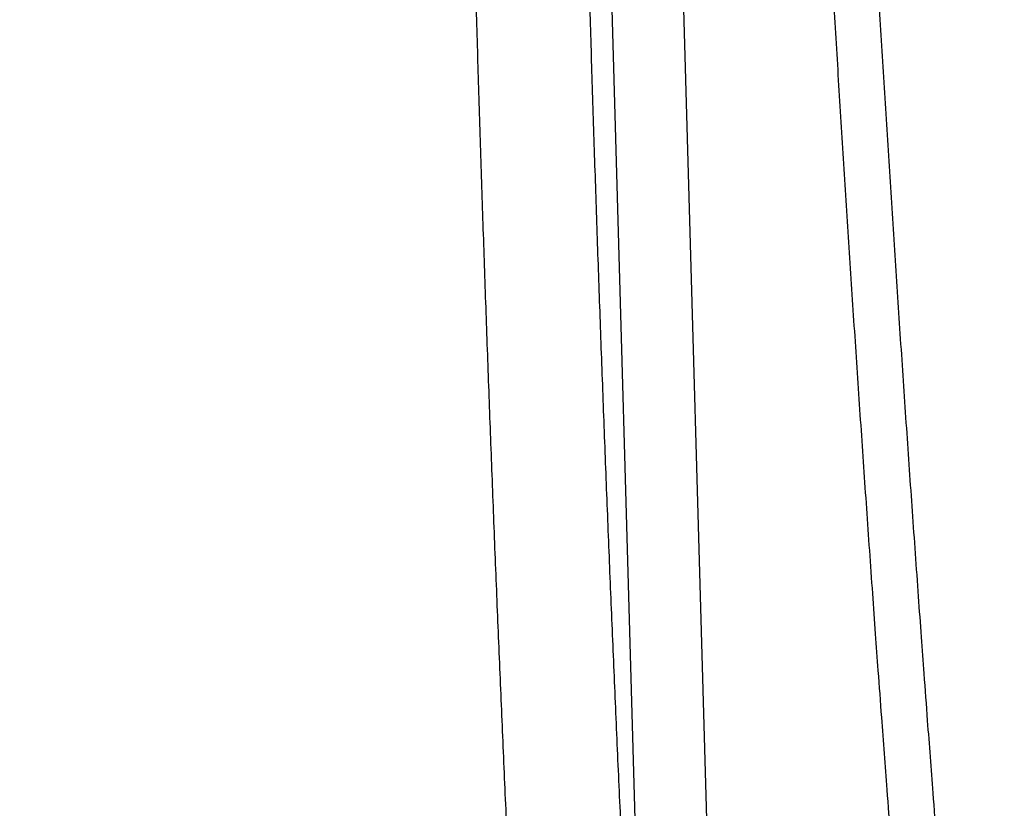
# Model space of a CAD drawing. Units: millimetres. Extents: x -1490 to -5, y 41 to 1071.
# Drawn here: x -1014 to -1010, y 743 to 746 of the extents above; entities that cross this region are included whole.
import ezdxf

# ---------------------------------------------------------------- set-up
doc = ezdxf.new("R2010")
doc.units = ezdxf.units.MM
doc.header["$LTSCALE"] = 5
doc.layers.get('0').update_dxf_attribs({"lineweight": 25})
doc.layers.add('1', color=4, linetype='Continuous', lineweight=15)
doc.styles.get("Standard").update_dxf_attribs({"font": 'simplex.shx', "bigfont": 'extfont.shx'})
doc.dimstyles.new('FURUNO$0', dxfattribs={"dimtxt": 2.5, "dimasz": 2, "dimexe": 1, "dimexo": 1, "dimgap": 1.25, "dimtad": 3, "dimdec": 4, "dimdsep": 46, "dimtxsty": 'Standard', "dimblk": 'OPEN30', "dimcen": 0, "dimclrd": 4, "dimclre": 4, "dimclrt": 4, "dimadec": 4, "dimazin": 2, "dimtm": 1e-09, "dimtfac": 0.8, "dimtdec": 4, "dimtmove": 0, "dimatfit": 0, "dimldrblk": 'OPEN30', "dimfxl": 0, "dimtvp": 1, "dimtolj": 1, "dimtzin": 0, "dimarcsym": 0})

# ---------------------------------------------------------------- blocks, each defined once
blk = doc.blocks.new('_Open30')
at = {"color": 0, "lineweight": -2}
for p, q in [((-1, 0.26795), (0, 0)), ((0, 0), (-1, -0.26795)), ((0, 0), (-1, 0))]:
    blk.add_line(p, q, dxfattribs=at)
blk = doc.blocks.new('*D17')
at = {"layer": '1', "color": 4, "lineweight": -2}
for p, q in [((-1334.1812, 758.623), (-1334.1812, 692.5)), ((-936.199, 758.6222), (-936.199, 692.5)), ((-946.199, 697.5), (-1324.1812, 697.5))]:
    blk.add_line(p, q, dxfattribs=at)
at = {"layer": 'Defpoints', "color": 0}
for p in [(-1334.1812, 763.623), (-936.199, 763.6222), (-1334.1812, 697.5)]:
    blk.add_point(p, dxfattribs=at)
at = {"layer": '1', "color": 4, "lineweight": -2, "xscale": 10, "yscale": 10, "zscale": 10, "rotation": 180}
blk.add_blockref('_Open30', (-1334.1812, 697.5), dxfattribs=at)
at = {"layer": '1', "color": 4, "lineweight": -2, "xscale": 10, "yscale": 10, "zscale": 10}
blk.add_blockref('_Open30', (-936.199, 697.5), dxfattribs=at)
at = {"layer": '1', "color": 4, "insert": (-1135.1901, 710), "char_height": 12.5, "attachment_point": 5}
blk.add_mtext('\\A1;398', dxfattribs=at)

msp = doc.modelspace()

# ---------------------------------------------------------------- linework, layer by layer
at = {"linetype": 'Continuous'}
for p, q in [((-1011.30307, 740.82482), (-1011.51898, 748.36649)), ((-1011.79177, 748.35255), (-1011.60092, 741.68594))]:
    msp.add_line(p, q, dxfattribs=at)
for points in [[(-1198.97228, 760.88983, 0), (-1199.81129, 760.88983)], [(-1204.84535, 760.88982, 0), (-1205.68436, 760.88982)], [(-1207.36238, 760.88982, 0), (-1208.20139, 760.88982)], [(-1192.26021, 760.88983, 0), (-1193.09922, 760.88983)], [(-1235.88882, 761.24258, 0), (-1235.04981, 761.24258, 0), (-1234.21079, 761.24258)], [(-1246.79602, 760.8898, 0), (-1247.63504, 760.8898)], [(-1192.26021, 761.2426, 0), (-1191.4212, 761.2426)], [(-1188.90417, 760.88984, 0), (-1189.74318, 760.88984)], [(-1239.24488, 761.24258, 0), (-1238.40587, 761.24258)], [(-1250.15209, 760.8898, 0), (-1250.99111, 760.8898)], [(-1215.7525, 760.88982, 0), (-1216.59151, 760.88981)], [(-1186.38715, 761.2426, 0), (-1185.54814, 761.2426, 0), (-1184.70913, 761.2426, 0), (-1183.87013, 761.2426, 0), (-1183.03112, 761.2426)], [(-1253.50816, 760.88979, 0), (-1254.34718, 760.88979)], [(-1244.27898, 761.24258, 0), (-1243.43996, 761.24258)], [(-1245.95701, 761.24258, 0), (-1245.11799, 761.24258)], [(-1224.98164, 760.88981, 0), (-1225.82065, 760.88981)], [(-1202.45277, 750.62225, 0), (-1201.1596, 750.62225)], [(-1084.38911, 750.62227, 0), (-1082.07916, 750.62226, 0), (-1079.76922, 750.62226)], [(-1179.67509, 761.24261, 0), (-1178.83608, 761.24261)], [(-1253.50816, 761.24258, 0), (-1252.66915, 761.24258)], [(-1262.73736, 760.88979, 0), (-1263.57638, 760.88979, 0), (-1264.4154, 760.88979)], [(-1205.0391, 750.62224, 0), (-1203.74593, 750.62224)], [(-1063.59959, 750.62223, 0), (-1061.28964, 750.62223, 0), (-1058.9797, 750.62222, 0), (-1056.66975, 750.62222, 0), (-1054.3598, 750.62222, 0), (-1052.04986, 750.62222, 0), (-1049.73991, 750.62221, 0), (-1047.42996, 750.62221, 0), (-1045.12002, 750.62221, 0.0000001), (-1042.81007, 750.62221, 0.0000001), (-1040.5001, 750.62221, 0.0000001), (-1038.19017, 750.62221, 0.0000001), (-1035.8803, 750.62221, 0.0000002), (-1033.57028, 750.62222, 0.0000002), (-1031.26003, 750.62222, 0.0000003), (-1028.95039, 750.62223, 0.0000003), (-1026.64163, 750.62224, 0.0000003), (-1024.33049, 750.62226, 0.0000004), (-1022.01587, 750.62228, 0.0000004), (-1019.7106, 750.6223, 0.0000004), (-1017.41911, 750.62233, 0.0000005), (-1015.09071, 750.62236, 0.0000007), (-1012.70791, 750.6224, 0.0000006), (-1010.47081, 750.62244, 0.0000001), (-1008.44834, 750.62248, 0.0000009), (-1005.85092, 750.62255, 0.0000018), (-1001.85029, 750.62267, 0.0000009), (-996.61113, 750.62285, 0.0000005)], [(-1172.96304, 761.24261, 0), (-1172.12403, 761.24261)], [(-1139.50732, 761.24259, 0), (-1138.5639, 761.24258, 0), (-1137.11083, 761.24258, 0), (-1135.2079, 761.24258)], [(-1164.57299, 760.88985, 0), (-1165.41199, 760.88985)], [(-1162.05597, 760.88985, 0), (-1162.89498, 760.88985)], [(-1167.09, 761.24261, 0), (-1166.251, 761.24261)], [(-1266.93246, 761.24258, 0), (-1266.09344, 761.24258)], [(-1271.96658, 760.88979, 0), (-1272.8056, 760.88979)], [(-1269.44952, 761.24258, 0), (-1268.6105, 761.24258, 0), (-1267.77148, 761.24258)], [(-1163.73398, 761.24261, 0), (-1162.89498, 761.24261, 0), (-1162.05597, 761.24261, 0), (-1161.21697, 761.24261, 0), (-1160.37796, 761.24261, 0), (-1159.53896, 761.24261)], [(-1132.89796, 750.62226, -0.0000001), (-1130.58801, 750.62227, -0.0000001), (-1128.27807, 750.62227, -0.0000001), (-1125.96812, 750.62228, -0.0000001), (-1123.65818, 750.62228, -0.0000001), (-1121.34824, 750.62229, -0.0000001), (-1119.03829, 750.62229, -0.0000001), (-1116.72835, 750.62229, -0.0000001), (-1114.4184, 750.62229, -0.0000001), (-1112.10846, 750.62229, -0.0000001), (-1109.79851, 750.62229, -0.0000001), (-1107.48857, 750.62229, -0.0000001), (-1105.17862, 750.62229, -0.0000001), (-1102.86868, 750.62229, -0.0000001), (-1100.55873, 750.62229, 0), (-1098.24878, 750.62229, 0), (-1095.93884, 750.62229, 0), (-1093.62889, 750.62228, 0), (-1091.31895, 750.62228, 0), (-1089.009, 750.62228, 0), (-1086.69906, 750.62227)], [(-1157.02195, 761.2426, 0), (-1156.18295, 761.2426)], [(-1177.88254, 750.62229, 0), (-1176.58937, 750.62229)], [(-1271.96658, 761.24258, 0), (-1271.12756, 761.24258)], [(-1148.63192, 760.88985, 0), (-1149.47092, 760.88985, 0), (-1150.30993, 760.88985)], [(-1273.64462, 760.88979, 0), (-1274.48364, 760.88979)], [(-1211.50495, 750.62223, 0), (-1210.21178, 750.62223)], [(-1151.14892, 761.2426, 0), (-1150.30993, 761.2426)], [(-1143.59791, 760.88984, 0), (-1144.43691, 760.88984)], [(-1274.48364, 761.24258, 0), (-1273.64462, 761.24258)], [(-1175.2962, 750.62229, 0), (-1174.00303, 750.62229, 0), (-1172.70986, 750.62229, 0), (-1171.41669, 750.62229, 0), (-1170.12352, 750.62229, 0), (-1168.83035, 750.62229, 0), (-1167.53718, 750.6223, 0), (-1166.24401, 750.6223, 0), (-1164.95084, 750.6223, 0), (-1163.65767, 750.6223, 0), (-1162.3645, 750.6223, 0), (-1161.07132, 750.6223, 0), (-1159.77814, 750.6223, 0), (-1158.48498, 750.6223, 0), (-1157.19185, 750.6223, 0), (-1155.89864, 750.6223, 0), (-1154.6053, 750.62229, 0), (-1153.3123, 750.62229, 0), (-1152.01979, 750.62229, 0), (-1150.72596, 750.62229, 0), (-1149.43017, 750.62229, 0), (-1148.13961, 750.62229, 0), (-1146.85678, 750.62228, 0), (-1145.55327, 750.62228, -0.0000001), (-1144.21932, 750.62228, 0), (-1142.96693, 750.62228)], [(-1147.79281, 761.2426, 0), (-1146.95392, 761.2426)], [(-1143.59791, 761.24259, 0), (-1142.76561, 761.24259)], [(-1298.1473, 750.62264, 0.0000001), (-1296.85412, 750.62262, 0.0000001), (-1295.56096, 750.6226, 0.0000001), (-1294.26779, 750.62258, 0.0000001), (-1292.97462, 750.62257, 0.0000001), (-1291.68145, 750.62255, 0.0000001), (-1290.38828, 750.62253, 0.0000001), (-1289.09511, 750.62252, 0.0000001), (-1287.80194, 750.6225, 0.0000001), (-1286.50877, 750.62249, 0.0000001), (-1285.2156, 750.62248, 0.0000001), (-1283.92243, 750.62246, 0.0000001), (-1282.62926, 750.62245, 0.0000001), (-1281.3361, 750.62244, 0.0000001), (-1280.04293, 750.62242, 0.0000001), (-1278.74976, 750.62241, 0.0000001), (-1277.45659, 750.6224, 0.0000001), (-1276.16342, 750.62239, 0.0000001), (-1274.87025, 750.62238, 0.0000001), (-1273.57708, 750.62237, 0.0000001), (-1272.28391, 750.62236, 0.0000001), (-1270.99074, 750.62235, 0.0000001), (-1269.69757, 750.62234, 0.0000001), (-1268.4044, 750.62233, 0.0000001), (-1267.11123, 750.62232, 0.0000001), (-1265.81806, 750.62232, 0.0000001), (-1264.52489, 750.62231, 0.0000001), (-1263.23172, 750.6223, 0.0000001), (-1261.93856, 750.6223, 0.0000001), (-1260.64539, 750.62229, 0.0000001), (-1259.35222, 750.62228, 0.0000001), (-1258.05905, 750.62228, 0.0000001), (-1256.76588, 750.62227, 0.0000001), (-1255.47271, 750.62227, 0.0000001), (-1254.17954, 750.62226, 0.0000001), (-1252.88637, 750.62226, 0.0000001), (-1251.5932, 750.62225, 0.0000001), (-1250.30003, 750.62225, 0.0000001), (-1249.00686, 750.62225, 0.0000001), (-1247.71369, 750.62224, 0.0000001), (-1246.42052, 750.62224, 0.0000001), (-1245.12735, 750.62224, 0), (-1243.83418, 750.62223, 0), (-1242.54102, 750.62223, 0), (-1241.24785, 750.62223, 0), (-1239.95468, 750.62223, 0), (-1238.66151, 750.62223, 0), (-1237.36834, 750.62222, 0), (-1236.07517, 750.62222, 0), (-1234.782, 750.62222, 0), (-1233.48883, 750.62222, 0), (-1232.19566, 750.62222, 0), (-1230.90249, 750.62222, 0), (-1229.60932, 750.62222, 0), (-1228.31615, 750.62222, 0), (-1227.02298, 750.62222, 0), (-1225.72981, 750.62222, 0), (-1224.43665, 750.62222, 0), (-1223.14348, 750.62222, 0), (-1221.85031, 750.62222, 0), (-1220.55714, 750.62222, 0), (-1219.26397, 750.62222, 0), (-1217.9708, 750.62223, 0), (-1216.67763, 750.62223, 0), (-1215.38446, 750.62223, 0), (-1214.09129, 750.62223, 0), (-1212.79812, 750.62223)], [(-1136.0469, 760.88984, 0), (-1136.8859, 760.88984)], [(-1276.16169, 761.24258, 0), (-1275.32267, 761.24258)], [(-1277.0007, 760.88979, 0), (-1277.83972, 760.88979)], [(-1278.67875, 761.24259, 0), (-1277.83973, 761.24259, 0), (-1277.00071, 761.24259)], [(-1280.35679, 761.24259, 0), (-1279.51777, 761.24259)], [(-1141.91991, 761.24259, 0), (-1141.05444, 761.24259)], [(-1280.35678, 760.88979, 0), (-1281.19581, 760.88979, 0), (-1282.03483, 760.8898, 0), (-1282.87385, 760.8898)], [(-972.92747, 760.89142, -0.0000012), (-973.69658, 760.89164, -0.000001), (-974.46569, 760.89185, -0.0000009), (-975.2348, 760.89207, -0.000001), (-976.00392, 760.89229, -0.0000011), (-976.77303, 760.89252, -0.0000011), (-977.54214, 760.89275, -0.0000011), (-978.31125, 760.89298, -0.0000011), (-979.08036, 760.89321, -0.0000012), (-979.84948, 760.89345, -0.0000012), (-980.61859, 760.8937, -0.0000012), (-981.3877, 760.89394, -0.0000012), (-982.15681, 760.89419, -0.0000013), (-982.92592, 760.89445, -0.0000013), (-983.69503, 760.89471, -0.0000013), (-984.46414, 760.89497, -0.0000014), (-985.23325, 760.89524, -0.0000014), (-986.00237, 760.89551, -0.0000014), (-986.77148, 760.89578, -0.0000014), (-987.54059, 760.89606, -0.0000015), (-988.3097, 760.89635, -0.0000015), (-989.07881, 760.89664, -0.0000015), (-989.84792, 760.89693, -0.0000015), (-990.61703, 760.89723, -0.0000016), (-991.38614, 760.89753, -0.0000016), (-992.15525, 760.89784, -0.0000016), (-992.92436, 760.89815, -0.0000017), (-993.69347, 760.89847, -0.0000018), (-994.46258, 760.8988, -0.0000019), (-995.23169, 760.89913, -0.000002), (-996.0008, 760.89947, -0.000002), (-996.76991, 760.89981, -0.0000019), (-997.53902, 760.90016, -0.0000019), (-998.30813, 760.90051, -0.0000018), (-999.07724, 760.90087, -0.0000018), (-999.84634, 760.90124, -0.0000017), (-1000.61545, 760.90161, -0.0000016), (-1001.38456, 760.90198, -0.0000016), (-1002.15367, 760.90236, -0.0000015), (-1002.92278, 760.90275, -0.0000015), (-1003.69189, 760.90314, -0.0000014), (-1004.461, 760.90353, -0.0000014), (-1005.2301, 760.90393, -0.0000013), (-1005.99921, 760.90433, -0.0000013), (-1006.76832, 760.90474, -0.0000012), (-1007.53743, 760.90515, -0.0000012), (-1008.30654, 760.90556, -0.0000011), (-1009.07564, 760.90598, -0.000001), (-1009.84475, 760.9064, -0.000001), (-1010.61386, 760.90682, -0.0000009), (-1011.38297, 760.90724, -0.0000009), (-1012.15207, 760.90767, -0.0000008), (-1012.92118, 760.9081, -0.0000008), (-1013.69029, 760.90853, -0.0000007), (-1014.4594, 760.90897, -0.0000007), (-1015.2285, 760.9094, -0.0000006), (-1015.99761, 760.90984, -0.0000006), (-1016.76672, 760.91028, -0.0000005), (-1017.53582, 760.91073, -0.0000005), (-1018.30493, 760.91117, -0.0000004), (-1019.07404, 760.91161, -0.0000003), (-1019.84314, 760.91206, -0.0000003), (-1020.61225, 760.9125, -0.0000002), (-1021.38136, 760.91295, -0.0000002), (-1022.15046, 760.9134, -0.0000001), (-1022.91957, 760.91384, -0.0000001), (-1023.68867, 760.91429, 0), (-1024.45778, 760.91474, 0), (-1025.22688, 760.91519, 0.0000001), (-1025.99599, 760.91563, 0.0000002), (-1026.7651, 760.91608, 0.0000002), (-1027.5342, 760.91652, 0.0000003), (-1028.30331, 760.91697, 0.0000003), (-1029.07241, 760.91741, 0.0000004), (-1029.84152, 760.91785, 0.0000004), (-1030.61062, 760.9183, 0.0000005), (-1031.37973, 760.91873, 0.0000005), (-1032.14883, 760.91917, 0.0000006), (-1032.91794, 760.91961, 0.0000006), (-1033.68704, 760.92004, 0.0000007), (-1034.45614, 760.92047, 0.0000007), (-1035.22525, 760.9209, 0.0000008), (-1035.99435, 760.92133, 0.0000009), (-1036.76346, 760.92175, 0.0000009), (-1037.53256, 760.92217, 0.000001), (-1038.30167, 760.92259, 0.0000012), (-1039.07077, 760.92301, 0.0000013), (-1039.83987, 760.92341, 0.0000013), (-1040.60898, 760.92382, 0.0000014), (-1041.37808, 760.92422, 0.0000015), (-1042.14718, 760.92462, 0.0000015), (-1042.91629, 760.92501, 0.0000016), (-1043.68539, 760.9254, 0.0000016), (-1044.45449, 760.92578, 0.0000017), (-1045.2236, 760.92615, 0.0000017), (-1045.9927, 760.92653, 0.0000018), (-1046.7618, 760.92689, 0.0000018)], [(-1141.8347, 750.62227, -0.0000001), (-1140.38059, 750.62227, -0.0000001), (-1138.14093, 750.62226, -0.0000001), (-1135.2079, 750.62225, 0)], [(-1287.06897, 761.2426, 0), (-1286.22995, 761.2426, 0), (-1285.39092, 761.2426, 0), (-1284.5519, 761.2426, 0), (-1283.71288, 761.24259, 0), (-1282.87386, 761.24259)], [(-1052.91453, 761.2682, -0.0000015), (-1052.14542, 761.268, -0.0000015), (-1051.37632, 761.26779, -0.0000014), (-1050.60721, 761.26758, -0.0000014), (-1049.83811, 761.26736, -0.0000014), (-1049.06901, 761.26714, -0.0000013), (-1048.2999, 761.26692, -0.0000013), (-1047.5308, 761.26669, -0.0000013), (-1046.76169, 761.26646, -0.0000012), (-1045.99259, 761.26622, -0.0000012), (-1045.22349, 761.26598, -0.0000012), (-1044.45438, 761.26574, -0.0000011), (-1043.68528, 761.2655, -0.0000011), (-1042.91617, 761.26525, -0.0000011), (-1042.14707, 761.26499, -0.000001), (-1041.37796, 761.26474, -0.000001), (-1040.60886, 761.26448, -0.000001), (-1039.83975, 761.26422, -0.0000009), (-1039.07065, 761.26395, -0.0000009), (-1038.30154, 761.26369, -0.0000009), (-1037.53244, 761.26342, -0.0000008), (-1036.76333, 761.26315, -0.0000006), (-1035.99423, 761.26287, -0.0000006), (-1035.22512, 761.2626, -0.0000005), (-1034.45602, 761.26232, -0.0000005), (-1033.68691, 761.26204, -0.0000005), (-1032.91781, 761.26176, -0.0000004), (-1032.1487, 761.26148, -0.0000004), (-1031.3796, 761.2612, -0.0000004), (-1030.61049, 761.26091, -0.0000003), (-1029.84138, 761.26063, -0.0000003), (-1029.07228, 761.26034, -0.0000003), (-1028.30317, 761.26006, -0.0000002), (-1027.53407, 761.25977, -0.0000002), (-1026.76496, 761.25948, -0.0000002), (-1025.99586, 761.2592, -0.0000001), (-1025.22675, 761.25891, -0.0000001), (-1024.45765, 761.25862, -0.0000001), (-1023.68854, 761.25833, 0), (-1022.91943, 761.25804)], [(-1283.71287, 760.8898, 0), (-1284.55189, 760.8898, 0), (-1285.39091, 760.8898)], [(-1301.33237, 761.24264, -0.0000001), (-1300.49335, 761.24263, 0.0000004), (-1299.65432, 761.24263, 0.0000001), (-1298.8153, 761.24263, -0.0000001), (-1297.97627, 761.24263, 0), (-1297.13725, 761.24262, 0.0000001), (-1296.29823, 761.24262, 0), (-1295.4592, 761.24262, 0), (-1294.62018, 761.24262, 0), (-1293.78115, 761.24261, 0), (-1292.94213, 761.24261, 0), (-1292.10311, 761.24261, 0), (-1291.26408, 761.24261, 0), (-1290.42506, 761.24261, 0), (-1289.58604, 761.2426, 0), (-1288.74702, 761.2426, 0), (-1287.90799, 761.2426)], [(-1286.22994, 760.8898, 0), (-1287.06896, 760.8898, 0), (-1287.90798, 760.8898, 0), (-1288.747, 760.8898, 0), (-1289.58603, 760.8898, 0), (-1290.42505, 760.88981, 0), (-1291.26407, 760.88981, 0), (-1292.1031, 760.88981, 0), (-1292.94212, 760.88981, 0), (-1293.78114, 760.88981, 0), (-1294.62017, 760.88981, 0), (-1295.45919, 760.88982, 0), (-1296.29821, 760.88982, 0), (-1297.13724, 760.88982, 0), (-1297.97626, 760.88982, -0.0000001), (-1298.81528, 760.88982, 0), (-1299.65431, 760.88983, 0.0000001), (-1300.49333, 760.88983, -0.0000001), (-1301.33236, 760.88983, -0.0000006), (-1302.17138, 760.88984, 0.0000001), (-1303.01041, 760.88984, 0.0000023)], [(-1305.90631, 750.62276, 0.0000001), (-1304.61329, 750.62274, -0.0000014)], [(-1022.15033, 761.25776, 0.0000001), (-1021.38122, 761.25747, 0.0000001), (-1020.61212, 761.25718, 0.0000001), (-1019.84301, 761.25689, 0.0000002), (-1019.0739, 761.25661, 0.0000002), (-1018.3048, 761.25632, 0.0000002), (-1017.53569, 761.25604, 0.0000003), (-1016.76658, 761.25575, 0.0000003), (-1015.99748, 761.25547, 0.0000003), (-1015.22837, 761.25519, 0.0000004), (-1014.45926, 761.2549, 0.0000004), (-1013.69016, 761.25463, 0.0000004), (-1012.92105, 761.25435, 0.0000005), (-1012.15194, 761.25407, 0.0000005), (-1011.38284, 761.25379, 0.0000005), (-1010.61373, 761.25352, 0.0000006), (-1009.84462, 761.25325, 0.0000006), (-1009.07552, 761.25298, 0.0000006), (-1008.30641, 761.25271, 0.0000007), (-1007.5373, 761.25245, 0.0000007), (-1006.7682, 761.25218, 0.0000008), (-1005.99909, 761.25192, 0.0000008), (-1005.22998, 761.25166, 0.0000008), (-1004.46087, 761.25141, 0.0000009), (-1003.69177, 761.25116, 0.0000009), (-1002.92266, 761.25091, 0.0000009), (-1002.15355, 761.25066, 0.000001), (-1001.38444, 761.25041, 0.000001), (-1000.61534, 761.25017, 0.000001), (-999.84623, 761.24993, 0.0000011), (-999.07712, 761.2497, 0.0000011), (-998.30801, 761.24947, 0.0000011), (-997.5389, 761.24924, 0.0000012), (-996.7698, 761.24902, 0.0000012), (-996.00069, 761.2488, 0.0000012), (-995.23158, 761.24858, 0.0000013), (-994.46247, 761.24837, 0.0000013), (-993.69336, 761.24816, 0.0000012), (-992.92426, 761.24796, 0.0000011), (-992.15515, 761.24776, 0.0000011), (-991.38604, 761.24756, 0.000001), (-990.61693, 761.24736, 0.000001), (-989.84782, 761.24717, 0.000001), (-989.07871, 761.24698, 0.000001), (-988.3096, 761.2468, 0.000001), (-987.54049, 761.24662, 0.000001), (-986.77138, 761.24644, 0.0000009), (-986.00227, 761.24626, 0.0000009), (-985.23316, 761.24609, 0.0000009), (-984.46405, 761.24592, 0.0000009), (-983.69494, 761.24575, 0.0000009), (-982.92583, 761.24558, 0.0000009), (-982.15672, 761.24542, 0.0000008), (-981.38761, 761.24526, 0.0000008), (-980.6185, 761.2451, 0.0000008), (-979.84939, 761.24495, 0.0000008), (-979.08027, 761.2448, 0.0000008), (-978.31116, 761.24465, 0.0000007), (-977.54205, 761.2445, 0.0000007), (-976.77294, 761.24435, 0.0000007), (-976.00383, 761.24421, 0.0000007), (-975.23472, 761.24407, 0.0000007), (-974.46561, 761.24393, 0.0000007), (-973.6965, 761.24379, 0.0000006), (-972.92739, 761.24365, 0.0000006), (-972.15828, 761.24352, 0.0000008), (-971.38917, 761.24339, 0.0000014), (-970.62006, 761.24326, 0.0000025)], [(-1302.02677, 750.62269, 0.0000005), (-1300.73363, 750.62268, 0.0000001), (-1299.44048, 750.62266)], [(-1012.09865, 742.22164), (-1012.10591, 742.37988, -0.0002019), (-1012.11304, 742.53816, -0.0002018), (-1012.12004, 742.69646, -0.0002018), (-1012.12692, 742.8548, -0.0002017), (-1012.13367, 743.01317, -0.0002016), (-1012.14029, 743.17156, -0.0002015), (-1012.14678, 743.32999, -0.0002015), (-1012.15315, 743.48844, -0.0002014), (-1012.15939, 743.64692, -0.0002013), (-1012.1655, 743.80544, -0.0002012), (-1012.17149, 743.96397, -0.0002012), (-1012.17734, 744.12254, -0.0002011), (-1012.18307, 744.28113, -0.0002011), (-1012.18868, 744.43975, -0.000201), (-1012.19415, 744.5984, -0.0002009), (-1012.1995, 744.75707, -0.0002009), (-1012.20472, 744.91576, -0.0002008), (-1012.20981, 745.07448, -0.0002008), (-1012.21478, 745.23323, -0.0002007), (-1012.21962, 745.39199, -0.0002007), (-1012.22433, 745.55079, -0.0002006), (-1012.22891, 745.7096, -0.0002004)], [(-1010.879, 745.71765, 0.0002008), (-1010.86954, 745.55907, 0.0002009), (-1010.85996, 745.40051, 0.000201), (-1010.85024, 745.24197, 0.000201), (-1010.84041, 745.08346, 0.000201), (-1010.83044, 744.92498, 0.0002012), (-1010.82035, 744.76652, 0.0002016), (-1010.81013, 744.60806, 0.0002012), (-1010.79979, 744.44967, 0.0002001), (-1010.78932, 744.29137, 0.0002019), (-1010.77871, 744.13293, 0.0002061), (-1010.76796, 743.97427, 0.0002003), (-1010.75713, 743.81629, 0.0001871), (-1010.74624, 743.65927, 0.0002066), (-1010.73504, 743.49976, 0.0002464), (-1010.72342, 743.33656, 0.0001871), (-1010.71244, 743.18335, 0.0000642), (-1010.70245, 743.04485, 0.0002641), (-1010.68933, 742.86705, 0.0004549), (-1010.66875, 742.59328, 0.0002226), (-1010.64158, 742.23481, 0.000118)], [(-1010.70706, 745.70962, 0.000202), (-1010.6975, 745.5508, 0.0002021), (-1010.68781, 745.39201, 0.0002022), (-1010.67799, 745.23323, 0.0002022), (-1010.66805, 745.07449, 0.0002022), (-1010.65797, 744.91577, 0.0002024), (-1010.64777, 744.75707, 0.0002029), (-1010.63744, 744.59838, 0.0002025), (-1010.62698, 744.43975, 0.0002013), (-1010.6164, 744.28122, 0.0002032), (-1010.60568, 744.12254, 0.0002074), (-1010.59481, 743.96366, 0.0002016), (-1010.58387, 743.80544, 0.0001883), (-1010.57286, 743.64819, 0.0002079), (-1010.56154, 743.48844, 0.000248), (-1010.5498, 743.325, 0.0001883), (-1010.5387, 743.17156, 0.0000646), (-1010.5286, 743.03286, 0.0002658), (-1010.51535, 742.8548, 0.0004579), (-1010.49456, 742.58063, 0.000224), (-1010.46711, 742.22164, 0.0001187)], [(-1011.667, 742.25266), (-1011.67433, 742.41043, -0.0002029), (-1011.68153, 742.56824, -0.0002028), (-1011.68861, 742.72607, -0.0002027), (-1011.69556, 742.88394, -0.0002026), (-1011.70238, 743.04183, -0.0002026), (-1011.70907, 743.19975, -0.0002025), (-1011.71564, 743.35771, -0.0002024), (-1011.72208, 743.51569, -0.0002023), (-1011.72839, 743.6737, -0.0002022), (-1011.73457, 743.83173, -0.0002022), (-1011.74063, 743.9898, -0.0002021), (-1011.74656, 744.14789, -0.000202), (-1011.75236, 744.30601, -0.000202), (-1011.75803, 744.46415, -0.0002019), (-1011.76357, 744.62232, -0.0002018), (-1011.76899, 744.78051, -0.0002017), (-1011.77428, 744.93873, -0.0002017), (-1011.77945, 745.09698, -0.0002016), (-1011.78448, 745.25525, -0.0002016), (-1011.78939, 745.41354, -0.0002015), (-1011.79417, 745.57186, -0.0002014)]]:
    msp.add_lwpolyline(points, format="xyb", dxfattribs=at)

# ---------------------------------------------------------------- dimensions: what is measured, and where the dimension line sits
at = {"layer": '1'}
dim = msp.add_linear_dim(base=(-1334.18125, 697.5), p1=(-936.19905, 763.62223), p2=(-1334.18125, 763.62303), dimstyle='FURUNO$0', override={"dimscale": 5, "dimdec": 1, "dimarcsym": 1}, dxfattribs=at)
dim.commit()
dim.dimension.update_dxf_attribs({"geometry": '*D17', "text_midpoint": (-1135.19015, 710)})

doc.saveas('drawing.dxf')
